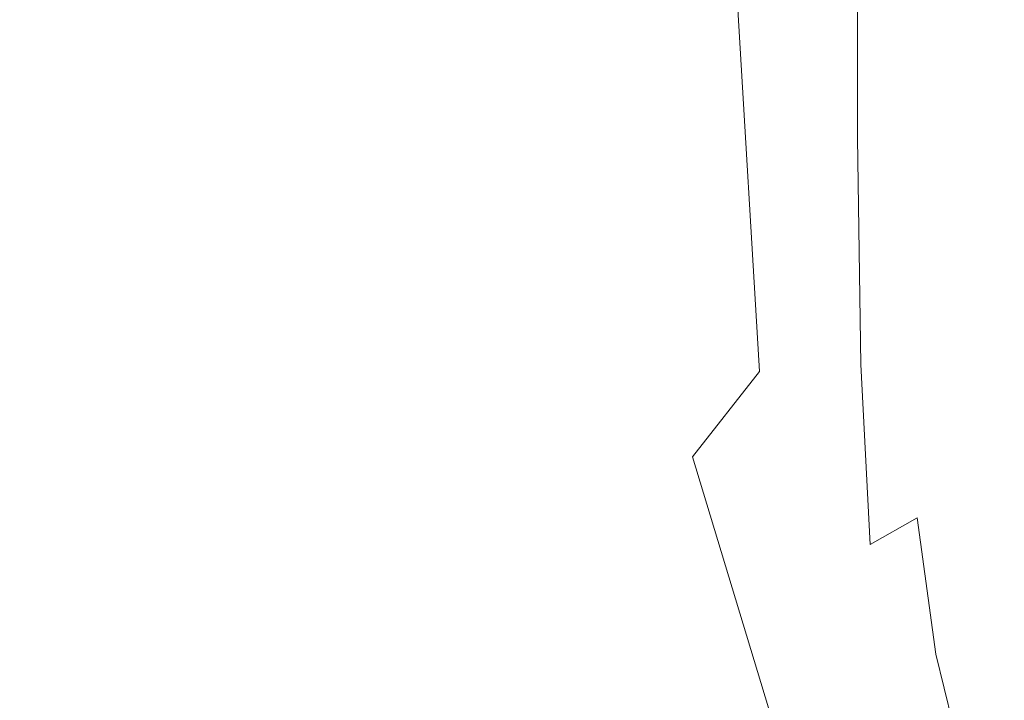
# Model space of a CAD drawing. Extents: x -25 to 25, y -236 to 25.
# Drawn here: x 3 to 10, y -210 to -205 of the extents above; entities that cross this region are included whole.
import ezdxf

# ---------------------------------------------------------------- set-up
doc = ezdxf.new("R2010")
doc.units = 0
doc.header["$LTSCALE"] = 500
doc.header["$MEASUREMENT"] = 0
doc.layers.add('FERRO_CHROM', color=7, linetype='Continuous')

msp = doc.modelspace()

# ---------------------------------------------------------------- linework, layer by layer
at = {"layer": 'FERRO_CHROM', "lineweight": 0}
for points, invisible_edges in [([(8.8435, -203.0443, 115.818), (8.882, -202.8288, 117.197), (8.9209, -204.9964, 118.0275), (8.8816, -205.2213, 116.6507)], 15), ([(8.8435, -203.0443, 115.818), (8.8816, -205.2213, 116.6507), (8.8418, -205.4476, 115.2723), (8.8047, -203.2612, 114.4374)], 15), ([(8.8047, -203.2612, 114.4374), (8.8418, -205.4476, 115.2723), (8.803, -205.6671, 113.9399), (8.7668, -203.4716, 113.1028)], 15), ([(8.7668, -203.4716, 113.1028), (8.803, -205.6671, 113.9399), (8.7668, -205.8716, 112.7013), (8.7315, -203.6677, 111.8622)], 15), ([(4.0955, -203.8148, 106.2234), (4.079, -205.9629, 106.8492), (3.0973, -205.7427, 106.7438), (3.1125, -203.6155, 106.1227)], 15), ([(8.7315, -203.6677, 111.8622), (8.7668, -205.8716, 112.7013), (8.7347, -206.0531, 111.6041), (8.7001, -203.8416, 110.7633)], 15), ([(4.0955, -203.8148, 106.2234), (5.0318, -204.0852, 106.3683), (5.0173, -206.2625, 107.0007), (4.079, -205.9629, 106.8492)], 15), ([(8.6741, -203.9856, 109.8538), (8.7001, -203.8416, 110.7633), (8.7347, -206.0531, 111.6041), (8.7081, -206.2032, 110.6961)], 15), ([(8.6402, -204.1143, 109.1142), (8.6741, -203.9856, 109.8538), (8.7081, -206.2032, 110.6961), (8.6755, -206.3387, 109.9573)], 15), ([(5.0318, -204.0852, 106.3683), (5.9079, -204.4235, 106.5649), (5.9054, -206.6633, 107.2147), (5.0173, -206.2625, 107.0007)], 15), ([(8.6125, -205.9168, 125.2827), (8.6108, -204.1124, 124.6203), (8.257, -204.1813, 124.8567), (8.2185, -206.0606, 125.5323)], 15), ([(8.585, -204.2428, 108.5249), (8.6402, -204.1143, 109.1142), (8.6755, -206.3387, 109.9573), (8.6256, -206.4761, 109.3678)], 15), ([(8.872, -205.845, 124.9471), (8.8434, -204.0897, 124.2933), (8.6108, -204.1124, 124.6203), (8.6125, -205.9168, 125.2827)], 11), ([(8.872, -205.845, 124.9471), (9.0226, -205.8377, 124.5044), (8.9778, -204.1107, 123.8551), (8.8434, -204.0897, 124.2933)], 15), ([(9.0226, -205.8377, 124.5044), (9.0901, -205.8876, 123.9333), (9.037, -204.173, 123.2857), (8.9778, -204.1107, 123.8551)], 15), ([(8.2185, -206.0606, 125.5323), (8.257, -204.1813, 124.8567), (7.7592, -204.2986, 125.0227), (7.6644, -206.2838, 125.7173)], 15), ([(9.0901, -205.8876, 123.9333), (9.1, -205.9871, 123.2127), (9.0438, -204.2742, 122.5644), (9.037, -204.173, 123.2857)], 15), ([(8.4952, -204.3857, 108.0666), (8.585, -204.2428, 108.5249), (8.6256, -206.4761, 109.3678), (8.5468, -206.6319, 108.9079)], 15), ([(7.6644, -206.2838, 125.7173), (7.7592, -204.2986, 125.0227), (7.0943, -204.4668, 125.1387), (6.9246, -206.5938, 125.8587)], 15), ([(9.1, -205.9871, 123.2127), (9.078, -206.129, 122.3212), (9.0213, -204.4118, 121.6711), (9.0438, -204.2742, 122.5644)], 15), ([(5.9079, -204.4235, 106.5649), (6.7104, -204.8264, 106.8204), (6.7367, -207.1867, 107.5078), (5.9054, -206.6633, 107.2147)], 15), ([(8.4952, -204.3857, 108.0666), (8.5468, -206.6319, 108.9079), (8.4277, -206.8229, 108.5574), (8.3576, -204.5578, 107.7195)], 15), ([(9.0496, -206.3057, 121.2378), (8.9923, -204.5835, 120.5854), (9.0213, -204.4118, 121.6711), (9.078, -206.129, 122.3212)], 15), ([(5.9734, -206.998, 125.9779), (6.9246, -206.5938, 125.8587), (7.0943, -204.4668, 125.1387), (6.2395, -204.6884, 125.225)], 15), ([(8.3576, -204.5578, 107.7195), (8.4277, -206.8229, 108.5574), (8.2465, -207.0761, 108.2963), (8.1464, -204.7625, 107.4605)], 15), ([(2.6367, -207.2074, 125.9207), (3.751, -207.4617, 126.037), (4.2139, -204.8588, 125.2361), (3.1701, -204.5912, 125.1247)], 15), ([(9.0165, -206.5089, 120.0099), (8.9583, -204.7811, 119.355), (8.9923, -204.5835, 120.5854), (9.0496, -206.3057, 121.2378)], 15), ([(4.8894, -207.3396, 126.0467), (5.9734, -206.998, 125.9779), (6.2395, -204.6884, 125.225), (5.2582, -204.8552, 125.2635)], 15), ([(8.1464, -204.7625, 107.4605), (8.2465, -207.0761, 108.2963), (7.9814, -207.4189, 108.1045), (7.836, -205.0031, 107.2666)], 11), ([(8.9799, -206.7303, 118.6852), (8.9209, -204.9964, 118.0275), (8.9583, -204.7811, 119.355), (9.0165, -206.5089, 120.0099)], 15), ([(3.751, -207.4617, 126.037), (4.8894, -207.3396, 126.0467), (5.2582, -204.8552, 125.2635), (4.2139, -204.8588, 125.2361)], 15), ([(6.7104, -204.8264, 106.8204), (7.3746, -205.0881, 107.0744), (7.5504, -207.9685, 107.9648), (6.7367, -207.1867, 107.5078)], 15), ([(7.836, -205.0031, 107.2666), (7.9814, -207.4189, 108.1045), (7.5504, -207.9685, 107.9648), (7.3746, -205.0881, 107.0744)], 13), ([(8.9415, -206.9613, 117.3113), (8.8816, -205.2213, 116.6507), (8.9209, -204.9964, 118.0275), (8.9799, -206.7303, 118.6852)], 15), ([(8.9415, -206.9613, 117.3113), (8.9026, -207.1938, 115.9357), (8.8418, -205.4476, 115.2723), (8.8816, -205.2213, 116.6507)], 15), ([(8.9026, -207.1938, 115.9357), (8.8648, -207.4193, 114.6061), (8.803, -205.6671, 113.9399), (8.8418, -205.4476, 115.2723)], 15), ([(8.8648, -207.4193, 114.6061), (8.8294, -207.6293, 113.37), (8.7668, -205.8716, 112.7013), (8.803, -205.6671, 113.9399)], 15), ([(4.0605, -207.6268, 107.2413), (3.0832, -207.405, 107.1412), (3.0973, -205.7427, 106.7438), (4.079, -205.9629, 106.8492)], 15), ([(8.919, -207.2498, 125.4504), (9.0855, -207.2118, 125.0028), (9.0226, -205.8377, 124.5044), (8.872, -205.845, 124.9471)], 15), ([(9.0855, -207.2118, 125.0028), (9.1614, -207.2475, 124.4302), (9.0901, -205.8876, 123.9333), (9.0226, -205.8377, 124.5044)], 15), ([(8.919, -207.2498, 125.4504), (8.872, -205.845, 124.9471), (8.6125, -205.9168, 125.2827), (8.6336, -207.3745, 125.7951)], 11), ([(8.8294, -207.6293, 113.37), (8.798, -207.8156, 112.2751), (8.7347, -206.0531, 111.6041), (8.7668, -205.8716, 112.7013)], 15), ([(9.1614, -207.2475, 124.4302), (9.1749, -207.3441, 123.7103), (9.1, -205.9871, 123.2127), (9.0901, -205.8876, 123.9333)], 15), ([(4.0605, -207.6268, 107.2413), (4.079, -205.9629, 106.8492), (5.0173, -206.2625, 107.0007), (4.9946, -207.9249, 107.3835)], 15), ([(8.6336, -207.3745, 125.7951), (8.6125, -205.9168, 125.2827), (8.2185, -206.0606, 125.5323), (8.2017, -207.5985, 126.0591)], 15), ([(9.1749, -207.3441, 123.7103), (9.1543, -207.4887, 122.821), (9.078, -206.129, 122.3212), (9.1, -205.9871, 123.2127)], 15), ([(8.2017, -207.5985, 126.0591), (8.2185, -206.0606, 125.5323), (7.6644, -206.2838, 125.7173), (7.5957, -207.9348, 126.2647)], 15), ([(8.772, -207.9699, 111.369), (8.7081, -206.2032, 110.6961), (8.7347, -206.0531, 111.6041), (8.798, -207.8156, 112.2751)], 15), ([(9.1277, -207.6685, 121.7402), (9.0496, -206.3057, 121.2378), (9.078, -206.129, 122.3212), (9.1543, -207.4887, 122.821)], 15), ([(8.7423, -208.1078, 110.6307), (8.6755, -206.3387, 109.9573), (8.7081, -206.2032, 110.6961), (8.772, -207.9699, 111.369)], 15), ([(4.9946, -207.9249, 107.3835), (5.0173, -206.2625, 107.0007), (5.9054, -206.6633, 107.2147), (5.8747, -208.3135, 107.576)], 15), ([(7.5957, -207.9348, 126.2647), (7.6644, -206.2838, 125.7173), (6.9246, -206.5938, 125.8587), (6.7878, -208.3961, 126.4342)], 15), ([(8.6998, -208.2453, 110.0394), (8.6256, -206.4761, 109.3678), (8.6755, -206.3387, 109.9573), (8.7423, -208.1078, 110.6307)], 15), ([(9.0966, -207.8751, 120.5153), (9.0165, -206.5089, 120.0099), (9.0496, -206.3057, 121.2378), (9.1277, -207.6685, 121.7402)], 15), ([(8.6353, -208.3982, 109.5742), (8.5468, -206.6319, 108.9079), (8.6256, -206.4761, 109.3678), (8.6998, -208.2453, 110.0394)], 15), ([(9.0624, -208.0999, 119.1938), (8.9799, -206.7303, 118.6852), (9.0165, -206.5089, 120.0099), (9.0966, -207.8751, 120.5153)], 15), ([(5.7504, -208.9953, 126.5898), (6.7878, -208.3961, 126.4342), (6.9246, -206.5938, 125.8587), (5.9734, -206.998, 125.9779)], 15), ([(8.6353, -208.3982, 109.5742), (8.5397, -208.5823, 109.2142), (8.4277, -206.8229, 108.5574), (8.5468, -206.6319, 108.9079)], 15), ([(5.8747, -208.3135, 107.576), (5.9054, -206.6633, 107.2147), (6.7367, -207.1867, 107.5078), (6.6897, -208.8067, 107.8273)], 15), ([(9.0264, -208.3345, 117.8232), (8.9415, -206.9613, 117.3113), (8.9799, -206.7303, 118.6852), (9.0624, -208.0999, 119.1938)], 15), ([(8.5397, -208.5823, 109.2142), (8.4042, -208.8209, 108.9373), (8.2465, -207.0761, 108.2963), (8.4277, -206.8229, 108.5574)], 15), ([(9.0264, -208.3345, 117.8232), (8.9899, -208.5704, 116.4509), (8.9026, -207.1938, 115.9357), (8.9415, -206.9613, 117.3113)], 15), ([(4.5459, -209.5789, 126.7053), (5.7504, -208.9953, 126.5898), (5.9734, -206.998, 125.9779), (4.8894, -207.3396, 126.0467)], 15), ([(8.4042, -208.8209, 108.9373), (8.22, -209.1373, 108.7212), (7.9814, -207.4189, 108.1045), (8.2465, -207.0761, 108.2963)], 15), ([(1.9709, -209.8641, 126.6614), (3.2366, -209.9932, 126.7543), (3.751, -207.4617, 126.037), (2.6367, -207.2074, 125.9207)], 15), ([(6.6897, -208.8067, 107.8273), (6.7367, -207.1867, 107.5078), (7.5504, -207.9685, 107.9648), (7.3874, -209.4317, 108.1182)], 15), ([(8.9899, -208.5704, 116.4509), (8.9544, -208.7992, 115.1245), (8.8648, -207.4193, 114.6061), (8.9026, -207.1938, 115.9357)], 15), ([(8.9965, -208.3623, 125.8253), (9.1741, -208.297, 125.3739), (9.0855, -207.2118, 125.0028), (8.919, -207.2498, 125.4504)], 15), ([(9.1741, -208.297, 125.3739), (9.2563, -208.3198, 124.8003), (9.1614, -207.2475, 124.4302), (9.0855, -207.2118, 125.0028)], 15), ([(8.9965, -208.3623, 125.8253), (8.919, -207.2498, 125.4504), (8.6336, -207.3745, 125.7951), (8.6934, -208.5336, 126.1774)], 11), ([(9.2563, -208.3198, 124.8003), (9.2731, -208.4132, 124.0815), (9.1749, -207.3441, 123.7103), (9.1614, -207.2475, 124.4302)], 15), ([(3.2366, -209.9932, 126.7543), (4.5459, -209.5789, 126.7053), (4.8894, -207.3396, 126.0467), (3.751, -207.4617, 126.037)], 15), ([(9.2731, -208.4132, 124.0815), (9.2544, -208.5594, 123.1946), (9.1543, -207.4887, 122.821), (9.1749, -207.3441, 123.7103)], 15), ([(4.0418, -208.874, 107.4328), (3.0707, -208.6633, 107.3442), (3.0832, -207.405, 107.1412), (4.0605, -207.6268, 107.2413)], 15), ([(8.22, -209.1373, 108.7212), (8.0396, -209.5846, 108.5555), (7.5504, -207.9685, 107.9648), (7.9814, -207.4189, 108.1045)], 15), ([(8.6934, -208.5336, 126.1774), (8.6336, -207.3745, 125.7951), (8.2017, -207.5985, 126.0591), (8.2371, -208.8283, 126.4536)], 15), ([(8.9544, -208.7992, 115.1245), (8.9213, -209.0123, 113.8915), (8.8294, -207.6293, 113.37), (8.8648, -207.4193, 114.6061)], 15), ([(9.2305, -208.7408, 122.1166), (9.1277, -207.6685, 121.7402), (9.1543, -207.4887, 122.821), (9.2544, -208.5594, 123.1946)], 15), ([(8.2371, -208.8283, 126.4536), (8.2017, -207.5985, 126.0591), (7.5957, -207.9348, 126.2647), (7.5999, -209.2641, 126.6771)], 15), ([(4.0418, -208.874, 107.4328), (4.0605, -207.6268, 107.2413), (4.9946, -207.9249, 107.3835), (4.968, -209.1504, 107.5555)], 15), ([(8.9213, -209.0123, 113.8915), (8.8918, -209.2013, 112.7992), (8.798, -207.8156, 112.2751), (8.8294, -207.6293, 113.37)], 15), ([(9.2025, -208.9489, 120.895), (9.0966, -207.8751, 120.5153), (9.1277, -207.6685, 121.7402), (9.2305, -208.7408, 122.1166)], 15), ([(8.8675, -209.3577, 111.8953), (8.772, -207.9699, 111.369), (8.798, -207.8156, 112.2751), (8.8918, -209.2013, 112.7992)], 15), ([(4.968, -209.1504, 107.5555), (4.9946, -207.9249, 107.3835), (5.8747, -208.3135, 107.576), (5.8318, -209.4892, 107.7087)], 15), ([(9.1716, -209.1751, 119.577), (9.0624, -208.0999, 119.1938), (9.0966, -207.8751, 120.5153), (9.2025, -208.9489, 120.895)], 15), ([(7.5999, -209.2641, 126.6771), (7.5957, -207.9348, 126.2647), (6.7878, -208.3961, 126.4342), (6.7544, -209.8584, 126.8714)], 15), ([(7.9154, -210.2159, 108.4298), (7.3874, -209.4317, 108.1182), (7.5504, -207.9685, 107.9648), (8.0396, -209.5846, 108.5555)], 11), ([(8.8416, -209.495, 111.1574), (8.7423, -208.1078, 110.6307), (8.772, -207.9699, 111.369), (8.8675, -209.3577, 111.8953)], 15), ([(8.8075, -209.6267, 110.5634), (8.6998, -208.2453, 110.0394), (8.7423, -208.1078, 110.6307), (8.8416, -209.495, 111.1574)], 15), ([(9.1391, -209.411, 118.21), (9.0264, -208.3345, 117.8232), (9.0624, -208.0999, 119.1938), (9.1716, -209.1751, 119.577)], 15), ([(8.7587, -209.7663, 110.091), (8.6353, -208.3982, 109.5742), (8.6998, -208.2453, 110.0394), (8.8075, -209.6267, 110.5634)], 15), ([(9.1163, -209.2406, 126.094), (9.2959, -209.1573, 125.6412), (9.1741, -208.297, 125.3739), (8.9965, -208.3623, 125.8253)], 7), ([(9.2959, -209.1573, 125.6412), (9.38, -209.1718, 125.0678), (9.2563, -208.3198, 124.8003), (9.1741, -208.297, 125.3739)], 15), ([(5.8318, -209.4892, 107.7087), (5.8747, -208.3135, 107.576), (6.6897, -208.8067, 107.8273), (6.6157, -209.8869, 107.889)], 15), ([(9.1163, -209.2406, 126.094), (8.9965, -208.3623, 125.8253), (8.6934, -208.5336, 126.1774), (8.8106, -209.4423, 126.4496)], 13), ([(9.1391, -209.411, 118.21), (9.1063, -209.6481, 116.8414), (8.9899, -208.5704, 116.4509), (9.0264, -208.3345, 117.8232)], 15), ([(9.38, -209.1718, 125.0678), (9.3988, -209.2629, 124.3505), (9.2731, -208.4132, 124.0815), (9.2563, -208.3198, 124.8003)], 15), ([(5.6727, -210.6288, 127.0599), (6.7544, -209.8584, 126.8714), (6.7878, -208.3961, 126.4342), (5.7504, -208.9953, 126.5898)], 15), ([(8.7587, -209.7663, 110.091), (8.6885, -209.9271, 109.7181), (8.5397, -208.5823, 109.2142), (8.6353, -208.3982, 109.5742)], 15), ([(9.3988, -209.2629, 124.3505), (9.3827, -209.4098, 123.4661), (9.2544, -208.5594, 123.1946), (9.2731, -208.4132, 124.0815)], 15), ([(8.8106, -209.4423, 126.4496), (8.6934, -208.5336, 126.1774), (8.2371, -208.8283, 126.4536), (8.3548, -209.7833, 126.7323)], 15), ([(9.362, -209.5914, 122.3911), (9.2305, -208.7408, 122.1166), (9.2544, -208.5594, 123.1946), (9.3827, -209.4098, 123.4661)], 15), ([(8.6885, -209.9271, 109.7181), (8.6004, -210.1191, 109.4191), (8.4042, -208.8209, 108.9373), (8.5397, -208.5823, 109.2142)], 15), ([(9.1063, -209.6481, 116.8414), (9.0743, -209.8779, 115.5186), (8.9544, -208.7992, 115.1245), (8.9899, -208.5704, 116.4509)], 15), ([(4.0248, -209.7716, 107.4565), (3.0603, -209.5785, 107.3825), (3.0707, -208.6633, 107.3442), (4.0418, -208.874, 107.4328)], 15), ([(9.3377, -209.7994, 121.1729), (9.2025, -208.9489, 120.895), (9.2305, -208.7408, 122.1166), (9.362, -209.5914, 122.3911)], 15), ([(6.6157, -209.8869, 107.889), (6.6897, -208.8067, 107.8273), (7.3874, -209.4317, 108.1182), (7.2919, -210.3433, 108.086)], 15), ([(9.0743, -209.8779, 115.5186), (9.0444, -210.092, 114.2888), (8.9213, -209.0123, 113.8915), (8.9544, -208.7992, 115.1245)], 15), ([(4.0248, -209.7716, 107.4565), (4.0418, -208.874, 107.4328), (4.968, -209.1504, 107.5555), (4.9417, -210.0169, 107.5554)], 15), ([(8.3548, -209.7833, 126.7323), (8.2371, -208.8283, 126.4536), (7.5999, -209.2641, 126.6771), (7.7243, -210.284, 126.9666)], 15), ([(8.6004, -210.1191, 109.4191), (8.4979, -210.352, 109.1685), (8.22, -209.1373, 108.7212), (8.4042, -208.8209, 108.9373)], 15), ([(4.3366, -211.5393, 127.2434), (5.6727, -210.6288, 127.0599), (5.7504, -208.9953, 126.5898), (4.5459, -209.5789, 126.7053)], 15), ([(9.3109, -210.0254, 119.8586), (9.1716, -209.1751, 119.577), (9.2025, -208.9489, 120.895), (9.3377, -209.7994, 121.1729)], 15), ([(9.0444, -210.092, 114.2888), (9.0178, -210.2818, 113.1995), (8.8918, -209.2013, 112.7992), (8.9213, -209.0123, 113.8915)], 15), ([(4.9417, -210.0169, 107.5554), (4.968, -209.1504, 107.5555), (5.8318, -209.4892, 107.7087), (5.7932, -210.3053, 107.6731)], 15), ([(8.4979, -210.352, 109.1685), (8.3999, -210.643, 108.9437), (8.0396, -209.5846, 108.5555), (8.22, -209.1373, 108.7212)], 15), ([(9.1163, -209.2406, 126.094), (9.2901, -209.9426, 126.2786), (9.4584, -209.857, 125.8281), (9.2959, -209.1573, 125.6412)], 15), ([(9.2828, -210.2608, 118.4954), (9.1391, -209.411, 118.21), (9.1716, -209.1751, 119.577), (9.3109, -210.0254, 119.8586)], 15), ([(9.2959, -209.1573, 125.6412), (9.4584, -209.857, 125.8281), (9.5378, -209.8705, 125.2568), (9.38, -209.1718, 125.0678)], 15), ([(9.38, -209.1718, 125.0678), (9.5378, -209.8705, 125.2568), (9.5566, -209.9614, 124.5417), (9.3988, -209.2629, 124.3505)], 15), ([(9.1163, -209.2406, 126.094), (8.8106, -209.4423, 126.4496), (9.0045, -210.1488, 126.6315), (9.2901, -209.9426, 126.2786)], 7), ([(8.9959, -210.4389, 112.2979), (8.8675, -209.3577, 111.8953), (8.8918, -209.2013, 112.7992), (9.0178, -210.2818, 113.1995)], 15), ([(7.7243, -210.284, 126.9666), (7.5999, -209.2641, 126.6771), (6.7544, -209.8584, 126.8714), (6.895, -210.965, 127.1768)], 15), ([(9.3988, -209.2629, 124.3505), (9.5566, -209.9614, 124.5417), (9.5433, -210.1081, 123.6597), (9.3827, -209.4098, 123.4661)], 15), ([(8.9742, -210.5738, 111.5605), (8.8416, -209.495, 111.1574), (8.8675, -209.3577, 111.8953), (8.9959, -210.4389, 112.2979)], 15), ([(7.8325, -210.8583, 108.2893), (7.2919, -210.3433, 108.086), (7.3874, -209.4317, 108.1182), (7.9154, -210.2159, 108.4298)], 15), ([(8.8106, -209.4423, 126.4496), (8.3548, -209.7833, 126.7323), (8.5852, -210.4966, 126.912), (9.0045, -210.1488, 126.6315)], 15), ([(9.2828, -210.2608, 118.4954), (9.2543, -210.4974, 117.1307), (9.1063, -209.6481, 116.8414), (9.1391, -209.411, 118.21)], 15), ([(9.362, -209.5914, 122.3911), (9.3827, -209.4098, 123.4661), (9.5433, -210.1081, 123.6597), (9.5261, -210.2892, 122.5877)], 15), ([(5.7932, -210.3053, 107.6731), (5.8318, -209.4892, 107.7087), (6.6157, -209.8869, 107.889), (6.5613, -210.6278, 107.8036)], 15), ([(8.9487, -210.6967, 110.9637), (8.8075, -209.6267, 110.5634), (8.8416, -209.495, 111.1574), (8.9742, -210.5738, 111.5605)], 15)]:
    msp.add_3dface(points, dxfattribs=dict(at, invisible_edges=invisible_edges))

doc.saveas('drawing.dxf')
